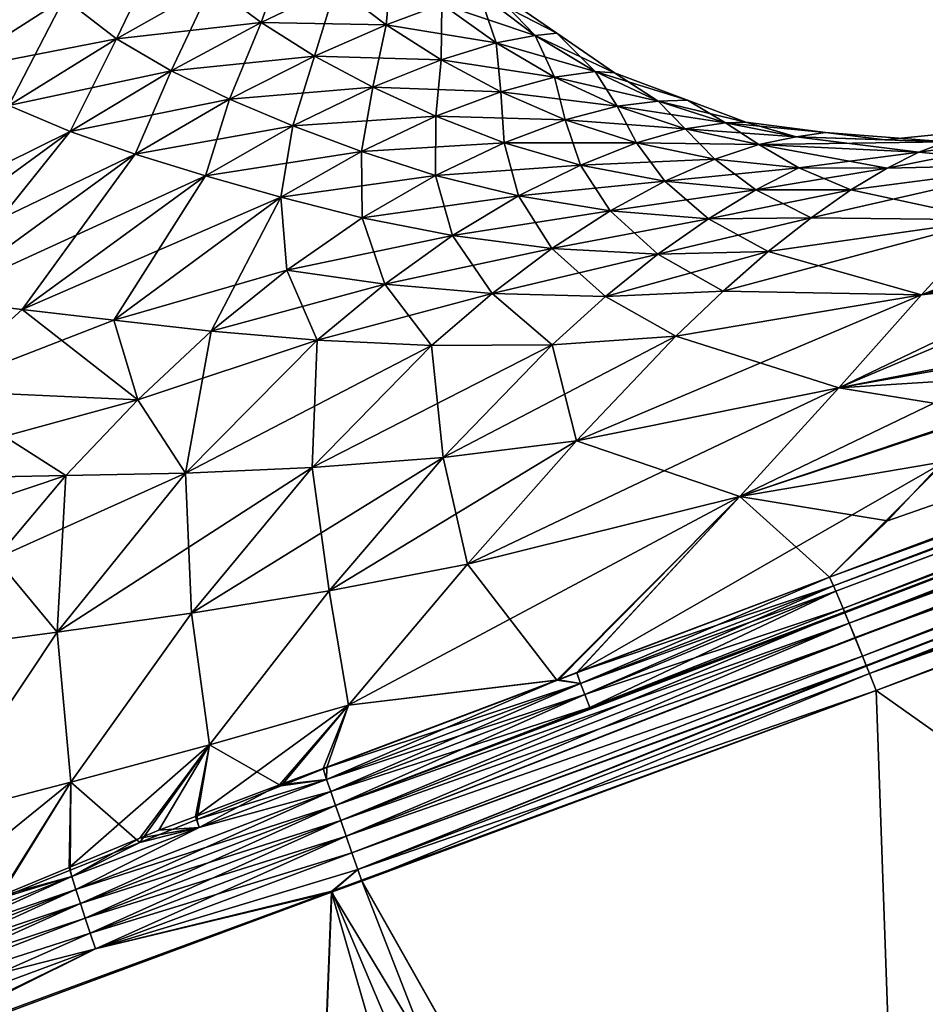
# Model space of a CAD drawing. Extents: x -29 to 234, y -54 to 167.
# Drawn here: x 24 to 39, y 72 to 89 of the extents above; entities that cross this region are included whole.
import ezdxf

# ---------------------------------------------------------------- set-up
doc = ezdxf.new("R2010")
doc.units = 0
doc.header["$MEASUREMENT"] = 0
doc.layers.get('0').update_dxf_attribs({"linetype": 'CONTINUOUS'})

msp = doc.modelspace()

# ---------------------------------------------------------------- linework, layer by layer
for points in [[(24.733, 89.093, 16.098), (23.935, 90.115, 16.628), (22.79, 87.852, 18.608)], [(25.621, 88.399, 15.538), (26.441, 90.106, 13.28), (24.733, 89.093, 16.098)], [(27.239, 89.316, 12.808), (26.441, 90.106, 13.28), (25.621, 88.399, 15.538)], [(28.086, 88.676, -12.337), (27.239, 89.316, -12.808), (28.565, 90.027, -9.827)], [(28.086, 88.676, -12.337), (28.565, 90.027, -9.827), (29.358, 89.294, -9.457)], [(29.358, 89.294, 9.457), (30.217, 88.641, 9.084), (30.318, 89.729, 6.4)], [(30.217, 88.641, 9.084), (31.164, 88.993, 6.143), (30.318, 89.729, 6.4)], [(25.621, 88.399, -15.538), (24.733, 89.093, -16.098), (27.239, 89.316, -12.808)], [(27.239, 89.316, 12.808), (25.621, 88.399, 15.538), (26.554, 87.856, 14.98)], [(25.621, 88.399, -15.538), (27.239, 89.316, -12.808), (28.086, 88.676, -12.337)], [(28.086, 88.676, 12.337), (27.239, 89.316, 12.808), (26.554, 87.856, 14.98)], [(29.358, 89.294, 9.457), (27.239, 89.316, 12.808), (28.086, 88.676, 12.337)], [(29.358, 89.294, 9.457), (28.086, 88.676, 12.337), (28.997, 88.107, 11.861)], [(28.086, 88.676, -12.337), (29.358, 89.294, -9.457), (30.217, 88.641, -9.084)], [(28.997, 88.107, 11.861), (30.217, 88.641, 9.084), (29.358, 89.294, 9.457)], [(30.217, 88.641, -9.084), (29.358, 89.294, -9.457), (31.164, 88.993, -6.143)], [(31.798, 89.182, 3.096), (32.75, 88.46, 2.963), (31.919, 89.324)], [(31.798, 89.182, -3.096), (31.919, 89.324), (33.123, 88.495)], [(32.75, 88.46, 2.963), (33.123, 88.495), (31.919, 89.324)], [(22.79, 87.852, -18.608), (21.878, 88.777, -19.212), (24.733, 89.093, -16.098)], [(23.791, 87.263, 17.978), (24.733, 89.093, 16.098), (22.79, 87.852, 18.608)], [(22.79, 87.852, -18.608), (24.733, 89.093, -16.098), (25.621, 88.399, -15.538)], [(25.621, 88.399, 15.538), (24.733, 89.093, 16.098), (23.791, 87.263, 17.978)], [(31.164, 88.993, 6.143), (32.087, 88.333, 5.882), (31.798, 89.182, 3.096)], [(31.164, 88.993, -6.143), (31.798, 89.182, -3.096), (32.75, 88.46, -2.963)], [(32.087, 88.333, 5.882), (32.75, 88.46, 2.963), (31.798, 89.182, 3.096)], [(32.75, 88.46, -2.963), (31.798, 89.182, -3.096), (33.123, 88.495)], [(30.217, 88.641, 9.084), (31.154, 88.043, 8.705), (31.164, 88.993, 6.143)], [(30.217, 88.641, -9.084), (31.164, 88.993, -6.143), (32.087, 88.333, -5.882)], [(31.154, 88.043, 8.705), (32.087, 88.333, 5.882), (31.164, 88.993, 6.143)], [(32.087, 88.333, -5.882), (31.164, 88.993, -6.143), (32.75, 88.46, -2.963)], [(26.554, 87.856, -14.98), (25.621, 88.399, -15.538), (28.086, 88.676, -12.337)], [(28.086, 88.676, 12.337), (26.554, 87.856, 14.98), (27.549, 87.375, 14.42)], [(26.554, 87.856, -14.98), (28.086, 88.676, -12.337), (28.997, 88.107, -11.861)], [(28.997, 88.107, 11.861), (28.086, 88.676, 12.337), (27.549, 87.375, 14.42)], [(28.997, 88.107, -11.861), (28.086, 88.676, -12.337), (30.217, 88.641, -9.084)], [(28.997, 88.107, 11.861), (29.987, 87.577, 11.379), (30.217, 88.641, 9.084)], [(28.997, 88.107, -11.861), (30.217, 88.641, -9.084), (31.154, 88.043, -8.705)], [(29.987, 87.577, 11.379), (31.154, 88.043, 8.705), (30.217, 88.641, 9.084)], [(31.154, 88.043, -8.705), (30.217, 88.641, -9.084), (32.087, 88.333, -5.882)], [(23.791, 87.263, -17.978), (22.79, 87.852, -18.608), (25.621, 88.399, -15.538)], [(25.621, 88.399, 15.538), (23.791, 87.263, 17.978), (24.835, 86.824, 17.354)], [(23.791, 87.263, -17.978), (25.621, 88.399, -15.538), (26.554, 87.856, -14.98)], [(26.554, 87.856, 14.98), (25.621, 88.399, 15.538), (24.835, 86.824, 17.354)], [(32.087, 88.333, 5.882), (33.082, 87.749, 5.621), (32.75, 88.46, 2.963)], [(32.087, 88.333, -5.882), (32.75, 88.46, -2.963), (33.771, 87.842, -2.83)], [(32.75, 88.46, 2.963), (33.771, 87.842, 2.83), (33.123, 88.495)], [(32.75, 88.46, -2.963), (33.123, 88.495), (34.1, 87.821)], [(33.082, 87.749, 5.621), (33.771, 87.842, 2.83), (32.75, 88.46, 2.963)], [(33.771, 87.842, -2.83), (32.75, 88.46, -2.963), (34.1, 87.821)], [(33.771, 87.842, 2.83), (34.1, 87.821), (33.123, 88.495)], [(31.154, 88.043, 8.705), (32.169, 87.499, 8.326), (32.087, 88.333, 5.882)], [(31.154, 88.043, -8.705), (32.087, 88.333, -5.882), (33.082, 87.749, -5.621)], [(32.169, 87.499, 8.326), (33.082, 87.749, 5.621), (32.087, 88.333, 5.882)], [(33.082, 87.749, -5.621), (32.087, 88.333, -5.882), (33.771, 87.842, -2.83)], [(27.549, 87.375, -14.42), (26.554, 87.856, -14.98), (28.997, 88.107, -11.861)], [(28.997, 88.107, 11.861), (27.549, 87.375, 14.42), (28.627, 86.92, 13.856)], [(27.549, 87.375, -14.42), (28.997, 88.107, -11.861), (29.987, 87.577, -11.379)], [(28.627, 86.92, 13.856), (29.987, 87.577, 11.379), (28.997, 88.107, 11.861)], [(29.987, 87.577, -11.379), (28.997, 88.107, -11.861), (31.154, 88.043, -8.705)], [(29.987, 87.577, 11.379), (31.061, 87.081, 10.899), (31.154, 88.043, 8.705)], [(29.987, 87.577, -11.379), (31.154, 88.043, -8.705), (32.169, 87.499, -8.326)], [(31.061, 87.081, 10.899), (32.169, 87.499, 8.326), (31.154, 88.043, 8.705)], [(32.169, 87.499, -8.326), (31.154, 88.043, -8.705), (33.082, 87.749, -5.621)], [(24.835, 86.824, -17.354), (23.791, 87.263, -17.978), (26.554, 87.856, -14.98)], [(26.554, 87.856, 14.98), (24.835, 86.824, 17.354), (25.943, 86.438, 16.732)], [(24.835, 86.824, -17.354), (26.554, 87.856, -14.98), (27.549, 87.375, -14.42)], [(27.549, 87.375, 14.42), (26.554, 87.856, 14.98), (25.943, 86.438, 16.732)], [(32.169, 87.499, 8.326), (33.264, 87.02, 7.956), (33.082, 87.749, 5.621)], [(32.169, 87.499, -8.326), (33.082, 87.749, -5.621), (34.147, 87.254, -5.366)], [(33.082, 87.749, 5.621), (34.147, 87.254, 5.366), (33.771, 87.842, 2.83)], [(33.082, 87.749, -5.621), (33.771, 87.842, -2.83), (34.848, 87.341, -2.701)], [(33.264, 87.02, 7.956), (34.147, 87.254, 5.366), (33.082, 87.749, 5.621)], [(34.147, 87.254, -5.366), (33.082, 87.749, -5.621), (34.848, 87.341, -2.701)], [(34.147, 87.254, 5.366), (34.848, 87.341, 2.701), (33.771, 87.842, 2.83)], [(33.771, 87.842, 2.83), (34.848, 87.341, 2.701), (34.1, 87.821)], [(33.771, 87.842, -2.83), (34.1, 87.821), (35.345, 87.354)], [(34.848, 87.341, -2.701), (33.771, 87.842, -2.83), (35.345, 87.354)], [(34.848, 87.341, 2.701), (35.345, 87.354), (34.1, 87.821)], [(60.371, 87.734, 26.091), (37.766, 79.233, 26.79), (60.377, 87.632, 26.382)], [(38.751, 80.19, 25.498), (37.766, 79.233, 26.79), (60.371, 87.734, 26.091)], [(38.751, 80.19, 25.498), (60.371, 87.734, 26.091), (40.48, 82.042, 22.488)], [(28.627, 86.92, -13.856), (27.549, 87.375, -14.42), (29.987, 87.577, -11.379)], [(28.627, 86.92, 13.856), (29.794, 86.484, 13.297), (29.987, 87.577, 11.379)], [(28.627, 86.92, -13.856), (29.987, 87.577, -11.379), (31.061, 87.081, -10.899)], [(29.794, 86.484, 13.297), (31.061, 87.081, 10.899), (29.987, 87.577, 11.379)], [(31.061, 87.081, -10.899), (29.987, 87.577, -11.379), (32.169, 87.499, -8.326)], [(60.377, 87.632, 26.382), (37.766, 79.233, 26.79), (37.83, 79.088, 27.061)], [(60.377, 87.632, 26.382), (37.83, 79.088, 27.061), (37.83, 79.088, 27.061)], [(60.424, 87.444, 26.647), (60.377, 87.632, 26.382), (37.83, 79.088, 27.061)], [(25.943, 86.438, -16.732), (24.835, 86.824, -17.354), (27.549, 87.375, -14.42)], [(27.549, 87.375, 14.42), (25.943, 86.438, 16.732), (27.136, 86.067, 16.111)], [(25.943, 86.438, -16.732), (27.549, 87.375, -14.42), (28.627, 86.92, -13.856)], [(28.627, 86.92, 13.856), (27.549, 87.375, 14.42), (27.136, 86.067, 16.111)], [(31.061, 87.081, 10.899), (32.224, 86.63, 10.43), (32.169, 87.499, 8.326)], [(31.061, 87.081, -10.899), (32.169, 87.499, -8.326), (33.264, 87.02, -7.956)], [(32.224, 86.63, 10.43), (33.264, 87.02, 7.956), (32.169, 87.499, 8.326)], [(33.264, 87.02, -7.956), (32.169, 87.499, -8.326), (34.147, 87.254, -5.366)], [(60.455, 87.497, -26.034), (37.83, 79.088, -27.061), (37.766, 79.233, -26.79)], [(60.455, 87.497, -26.034), (37.766, 79.233, -26.79), (39.735, 81.203, -23.982)], [(60.439, 87.468, -26.363), (37.83, 79.088, -27.061), (60.455, 87.497, -26.034)], [(60.455, 87.497, -26.034), (37.83, 79.088, -27.061), (37.83, 79.088, -27.061)], [(60.439, 87.468, -26.363), (37.872, 78.994, -27.236), (37.83, 79.088, -27.061)], [(60.424, 87.444, 26.647), (37.83, 79.088, 27.061), (37.872, 78.994, 27.235)], [(60.424, 87.444, -26.647), (37.872, 78.994, -27.236), (60.439, 87.468, -26.363)], [(60.424, 87.444, 26.647), (37.872, 78.994, 27.235), (37.996, 78.7, 27.56)], [(60.424, 87.444, -26.647), (37.995, 78.702, -27.562), (37.872, 78.994, -27.236)], [(60.495, 87.219, -26.885), (37.995, 78.702, -27.562), (60.424, 87.444, -26.647)], [(60.495, 87.219, 26.885), (60.424, 87.444, 26.647), (37.996, 78.7, 27.56)], [(24.835, 86.824, 17.354), (23.791, 87.263, 17.978), (19.831, 84.345, 21.922)], [(21.155, 84.135, -21.243), (23.791, 87.263, -17.978), (24.835, 86.824, -17.354)], [(33.264, 87.02, 7.956), (35.307, 86.869, 5.124), (34.147, 87.254, 5.366)], [(33.264, 87.02, -7.956), (34.147, 87.254, -5.366), (34.477, 86.631, -7.604)], [(34.147, 87.254, 5.366), (35.99, 86.972, 2.578), (34.848, 87.341, 2.701)], [(34.147, 87.254, -5.366), (34.848, 87.341, -2.701), (35.307, 86.869, -5.124)], [(35.307, 86.869, 5.124), (35.99, 86.972, 2.578), (34.147, 87.254, 5.366)], [(34.477, 86.631, -7.604), (34.147, 87.254, -5.366), (35.307, 86.869, -5.124)], [(34.848, 87.341, 2.701), (36.341, 86.979), (35.345, 87.354)], [(34.848, 87.341, -2.701), (35.345, 87.354), (35.99, 86.972, -2.578)], [(35.99, 86.972, 2.578), (36.341, 86.979), (34.848, 87.341, 2.701)], [(35.307, 86.869, -5.124), (34.848, 87.341, -2.701), (35.99, 86.972, -2.578)], [(35.345, 87.354), (36.341, 86.979), (35.99, 86.972, -2.578)], [(38.02, 78.644, -27.626), (37.995, 78.702, -27.562), (60.495, 87.219, -26.885)], [(60.495, 87.219, -26.885), (37.995, 78.702, -27.562), (37.995, 78.702, -27.562)], [(60.495, 87.219, 26.885), (37.996, 78.7, 27.56), (38.027, 78.627, 27.641)], [(60.495, 87.219, -26.885), (38.099, 78.45, -27.754), (38.02, 78.644, -27.626)], [(60.495, 87.219, 26.885), (38.027, 78.627, 27.641), (38.098, 78.451, 27.755)], [(60.59, 86.962, 27.085), (60.495, 87.219, 26.885), (38.098, 78.451, 27.755)], [(60.59, 86.962, -27.085), (38.099, 78.45, -27.754), (60.495, 87.219, -26.885)], [(60.495, 87.219, -26.885), (38.099, 78.45, -27.754), (38.099, 78.45, -27.754)], [(29.794, 86.484, -13.297), (28.627, 86.92, -13.856), (31.061, 87.081, -10.899)], [(29.794, 86.484, 13.297), (31.057, 86.075, 12.753), (31.061, 87.081, 10.899)], [(29.794, 86.484, -13.297), (31.061, 87.081, -10.899), (32.224, 86.63, -10.43)], [(31.057, 86.075, 12.753), (32.224, 86.63, 10.43), (31.061, 87.081, 10.899)], [(32.224, 86.63, -10.43), (31.061, 87.081, -10.899), (33.264, 87.02, -7.956)], [(27.136, 86.067, -16.111), (25.943, 86.438, -16.732), (28.627, 86.92, -13.856)], [(28.627, 86.92, 13.856), (27.136, 86.067, 16.111), (28.422, 85.703, 15.497)], [(27.136, 86.067, -16.111), (28.627, 86.92, -13.856), (29.794, 86.484, -13.297)], [(28.422, 85.703, 15.497), (29.794, 86.484, 13.297), (28.627, 86.92, 13.856)], [(32.224, 86.63, 10.43), (34.477, 86.631, 7.604), (33.264, 87.02, 7.956)], [(32.224, 86.63, -10.43), (33.264, 87.02, -7.956), (33.523, 86.252, -9.985)], [(34.477, 86.631, 7.604), (35.307, 86.869, 5.124), (33.264, 87.02, 7.956)], [(33.523, 86.252, -9.985), (33.264, 87.02, -7.956), (34.477, 86.631, -7.604)], [(34.477, 86.631, 7.604), (36.563, 86.604, 4.898), (35.307, 86.869, 5.124)], [(34.477, 86.631, -7.604), (35.307, 86.869, -5.124), (35.813, 86.353, -7.276)], [(35.307, 86.869, 5.124), (37.197, 86.734, 2.463), (35.99, 86.972, 2.578)], [(35.307, 86.869, -5.124), (35.99, 86.972, -2.578), (36.563, 86.604, -4.898)], [(36.563, 86.604, 4.898), (37.197, 86.734, 2.463), (35.307, 86.869, 5.124)], [(35.813, 86.353, -7.276), (35.307, 86.869, -5.124), (36.563, 86.604, -4.898)], [(35.99, 86.972, 2.578), (37.695, 86.807), (36.341, 86.979)], [(35.99, 86.972, -2.578), (36.341, 86.979), (37.197, 86.734, -2.463)], [(37.197, 86.734, 2.463), (37.695, 86.807), (35.99, 86.972, 2.578)], [(35.99, 86.972, -2.578), (37.197, 86.734, -2.463), (36.563, 86.604, -4.898)], [(36.341, 86.979), (37.695, 86.807), (37.197, 86.734, -2.463)], [(60.59, 86.962, 27.085), (38.098, 78.451, 27.755), (38.098, 78.451, 27.755)], [(38.098, 78.451, 27.755), (38.203, 78.196, 27.92), (60.59, 86.962, 27.085)], [(60.704, 86.683, -27.24), (38.099, 78.45, -27.754), (60.59, 86.962, -27.085)], [(60.59, 86.962, 27.085), (38.203, 78.196, 27.92), (60.704, 86.683, 27.24)], [(39.287, 86.473, -4.504), (42.131, 86.866, -4.201), (38.744, 86.2, -6.705)], [(38.744, 86.2, -6.705), (42.131, 86.866, -4.201), (41.43, 86.262, -8.308)], [(41.43, 86.262, 8.308), (42.131, 86.866, 4.201), (39.287, 86.473, 4.504)], [(39.287, 86.473, 4.504), (42.131, 86.866, 4.201), (39.75, 86.645, 2.263)], [(39.287, 86.473, -4.504), (39.75, 86.645, -2.263), (42.131, 86.866, -4.201)], [(24.835, 86.824, 17.354), (19.831, 84.345, 21.922), (21.155, 84.135, 21.243)], [(25.943, 86.438, 16.732), (24.835, 86.824, 17.354), (21.155, 84.135, 21.243)], [(22.544, 83.963, -20.576), (21.155, 84.135, -21.243), (24.835, 86.824, -17.354)], [(22.544, 83.963, -20.576), (24.835, 86.824, -17.354), (25.943, 86.438, -16.732)], [(36.563, 86.604, 4.898), (39.287, 86.473, 4.504), (37.197, 86.734, 2.463)], [(36.563, 86.604, -4.898), (37.197, 86.734, -2.463), (39.75, 86.645, -2.263)], [(37.197, 86.734, 2.463), (38.708, 86.679), (37.695, 86.807)], [(37.197, 86.734, -2.463), (37.695, 86.807), (39.75, 86.645, -2.263)], [(39.287, 86.473, 4.504), (39.75, 86.645, 2.263), (37.197, 86.734, 2.463)], [(37.197, 86.734, 2.463), (39.75, 86.645, 2.263), (38.708, 86.679)], [(37.695, 86.807), (38.708, 86.679), (39.75, 86.645, -2.263)], [(39.75, 86.645, 2.263), (40.115, 86.824), (38.708, 86.679)], [(39.75, 86.645, -2.263), (38.708, 86.679), (40.115, 86.824)], [(32.224, 86.63, -10.43), (31.057, 86.075, -12.753), (29.794, 86.484, -13.297)], [(31.057, 86.075, 12.753), (33.523, 86.252, 9.985), (32.224, 86.63, 10.43)], [(32.224, 86.63, -10.43), (32.467, 85.726, -12.237), (31.057, 86.075, -12.753)], [(33.523, 86.252, 9.985), (34.477, 86.631, 7.604), (32.224, 86.63, 10.43)], [(33.523, 86.252, -9.985), (32.467, 85.726, -12.237), (32.224, 86.63, -10.43)], [(33.523, 86.252, 9.985), (35.813, 86.353, 7.276), (34.477, 86.631, 7.604)], [(33.523, 86.252, -9.985), (34.477, 86.631, -7.604), (34.961, 85.976, -9.571)], [(35.813, 86.353, 7.276), (36.563, 86.604, 4.898), (34.477, 86.631, 7.604)], [(34.961, 85.976, -9.571), (34.477, 86.631, -7.604), (35.813, 86.353, -7.276)], [(35.813, 86.353, 7.276), (37.244, 86.204, 6.975), (36.563, 86.604, 4.898)], [(35.813, 86.353, -7.276), (36.563, 86.604, -4.898), (37.244, 86.204, -6.975)], [(36.563, 86.604, -4.898), (39.75, 86.645, -2.263), (39.287, 86.473, -4.504)], [(37.244, 86.204, 6.975), (39.287, 86.473, 4.504), (36.563, 86.604, 4.898)], [(36.563, 86.604, -4.898), (39.287, 86.473, -4.504), (38.744, 86.2, -6.705)], [(37.244, 86.204, -6.975), (36.563, 86.604, -4.898), (38.744, 86.2, -6.705)], [(38.198, 78.207, -27.915), (38.099, 78.45, -27.754), (60.704, 86.683, -27.24)], [(60.834, 86.392, -27.345), (38.198, 78.207, -27.915), (60.704, 86.683, -27.24)], [(38.203, 78.196, 27.92), (38.326, 77.887, 28.021), (60.704, 86.683, 27.24)], [(60.704, 86.683, 27.24), (38.326, 77.887, 28.021), (60.834, 86.392, 27.345)], [(25.943, 86.438, 16.732), (21.155, 84.135, 21.243), (22.544, 83.963, 20.576)], [(27.136, 86.067, 16.111), (25.943, 86.438, 16.732), (22.544, 83.963, 20.576)], [(24.016, 83.792, -19.921), (22.544, 83.963, -20.576), (25.943, 86.438, -16.732)], [(24.016, 83.792, -19.921), (25.943, 86.438, -16.732), (27.136, 86.067, -16.111)], [(29.794, 86.484, -13.297), (28.422, 85.703, -15.497), (27.136, 86.067, -16.111)], [(28.422, 85.703, 15.497), (29.807, 85.352, 14.904), (29.794, 86.484, 13.297)], [(29.794, 86.484, -13.297), (31.057, 86.075, -12.753), (28.422, 85.703, -15.497)], [(29.807, 85.352, 14.904), (31.057, 86.075, 12.753), (29.794, 86.484, 13.297)], [(34.961, 85.976, 9.571), (35.813, 86.353, 7.276), (33.523, 86.252, 9.985)], [(34.961, 85.976, 9.571), (37.244, 86.204, 6.975), (35.813, 86.353, 7.276)], [(34.961, 85.976, -9.571), (35.813, 86.353, -7.276), (36.508, 85.828, -9.192)], [(36.508, 85.828, -9.192), (35.813, 86.353, -7.276), (37.244, 86.204, -6.975)], [(37.244, 86.204, 6.975), (38.744, 86.2, 6.705), (39.287, 86.473, 4.504)], [(38.326, 77.887, -28.021), (38.198, 78.207, -27.915), (60.834, 86.392, -27.345)], [(38.326, 77.887, 28.021), (38.393, 77.72, 28.076), (60.834, 86.392, 27.345)], [(60.834, 86.392, -27.345), (38.389, 77.729, -28.074), (38.326, 77.887, -28.021)], [(60.834, 86.392, -27.345), (38.442, 77.593, -28.085), (38.389, 77.729, -28.074)], [(38.393, 77.72, 28.076), (38.442, 77.593, 28.085), (60.834, 86.392, 27.345)], [(60.834, 86.392, 27.345), (38.442, 77.593, 28.085), (60.974, 86.1, 27.399)], [(38.442, 77.593, -28.085), (38.442, 77.593, -28.085), (60.834, 86.392, -27.345)], [(60.974, 86.1, -27.399), (38.442, 77.593, -28.085), (60.834, 86.392, -27.345)], [(38.744, 86.2, 6.705), (41.43, 86.262, 8.308), (39.287, 86.473, 4.504)], [(32.467, 85.726, 12.237), (33.523, 86.252, 9.985), (31.057, 86.075, 12.753)], [(32.467, 85.726, 12.237), (34.961, 85.976, 9.571), (33.523, 86.252, 9.985)], [(33.523, 86.252, -9.985), (34.027, 85.469, -11.758), (32.467, 85.726, -12.237)], [(34.961, 85.976, -9.571), (34.027, 85.469, -11.758), (33.523, 86.252, -9.985)], [(34.961, 85.976, 9.571), (36.508, 85.828, 9.192), (37.244, 86.204, 6.975)], [(36.508, 85.828, 9.192), (38.744, 86.2, 6.705), (37.244, 86.204, 6.975)], [(36.508, 85.828, -9.192), (37.244, 86.204, -6.975), (38.129, 85.828, -8.852)], [(36.508, 85.828, 9.192), (38.129, 85.828, 8.852), (38.744, 86.2, 6.705)], [(37.244, 86.204, -6.975), (38.744, 86.2, -6.705), (38.129, 85.828, -8.852)], [(41.43, 86.262, -8.308), (40.494, 85.316, -12.266), (37.451, 85.354, -10.931)], [(38.129, 85.828, -8.852), (41.43, 86.262, -8.308), (37.451, 85.354, -10.931)], [(40.494, 85.316, 12.266), (41.43, 86.262, 8.308), (38.129, 85.828, 8.852)], [(38.744, 86.2, 6.705), (38.129, 85.828, 8.852), (41.43, 86.262, 8.308)], [(38.744, 86.2, -6.705), (41.43, 86.262, -8.308), (38.129, 85.828, -8.852)], [(27.136, 86.067, 16.111), (22.544, 83.963, 20.576), (24.016, 83.792, 19.921)], [(28.422, 85.703, 15.497), (27.136, 86.067, 16.111), (24.016, 83.792, 19.921)], [(27.136, 86.067, -16.111), (25.578, 83.61, -19.283), (24.016, 83.792, -19.921)], [(27.136, 86.067, -16.111), (28.422, 85.703, -15.497), (25.578, 83.61, -19.283)], [(31.057, 86.075, -12.753), (29.807, 85.352, -14.904), (28.422, 85.703, -15.497)], [(29.807, 85.352, 14.904), (32.467, 85.726, 12.237), (31.057, 86.075, 12.753)], [(29.807, 85.352, -14.904), (31.057, 86.075, -12.753), (31.344, 85.049, -14.343)], [(31.344, 85.049, -14.343), (31.057, 86.075, -12.753), (32.467, 85.726, -12.237)], [(38.442, 77.593, 28.085), (38.442, 77.593, 28.085), (60.974, 86.1, 27.399)], [(38.442, 77.593, 28.085), (49.855, 81.626, 27.772), (60.974, 86.1, 27.399)], [(56.465, 83.978, -27.527), (38.442, 77.593, -28.085), (60.974, 86.1, -27.399)], [(34.027, 85.469, 11.758), (34.961, 85.976, 9.571), (32.467, 85.726, 12.237)], [(34.027, 85.469, 11.758), (36.508, 85.828, 9.192), (34.961, 85.976, 9.571)], [(34.961, 85.976, -9.571), (35.701, 85.337, -11.321), (34.027, 85.469, -11.758)], [(36.508, 85.828, -9.192), (35.701, 85.337, -11.321), (34.961, 85.976, -9.571)], [(28.422, 85.703, 15.497), (24.016, 83.792, 19.921), (25.578, 83.61, 19.283)], [(25.578, 83.61, 19.283), (27.237, 83.424, 18.673), (28.422, 85.703, 15.497)], [(28.521, 84.462, -16.873), (25.578, 83.61, -19.283), (28.422, 85.703, -15.497)], [(28.422, 85.703, 15.497), (27.237, 83.424, 18.673), (28.521, 84.462, 16.873)], [(28.521, 84.462, 16.873), (29.807, 85.352, 14.904), (28.422, 85.703, 15.497)], [(29.807, 85.352, -14.904), (28.521, 84.462, -16.873), (28.422, 85.703, -15.497)], [(31.344, 85.049, 14.343), (32.467, 85.726, 12.237), (29.807, 85.352, 14.904)], [(31.344, 85.049, 14.343), (34.027, 85.469, 11.758), (32.467, 85.726, 12.237)], [(31.344, 85.049, -14.343), (32.467, 85.726, -12.237), (33.036, 84.831, -13.825)], [(33.036, 84.831, -13.825), (32.467, 85.726, -12.237), (34.027, 85.469, -11.758)], [(35.701, 85.337, 11.321), (36.508, 85.828, 9.192), (34.027, 85.469, 11.758)], [(37.451, 85.354, 10.931), (38.129, 85.828, 8.852), (35.701, 85.337, 11.321)], [(35.701, 85.337, 11.321), (38.129, 85.828, 8.852), (36.508, 85.828, 9.192)], [(36.508, 85.828, -9.192), (37.451, 85.354, -10.931), (35.701, 85.337, -11.321)], [(38.129, 85.828, -8.852), (37.451, 85.354, -10.931), (36.508, 85.828, -9.192)], [(37.451, 85.354, 10.931), (40.494, 85.316, 12.266), (38.129, 85.828, 8.852)], [(43.017, 85.092, -15.567), (39.328, 84.039, -16.026), (43.448, 85.672, -13.704)], [(43.448, 85.672, -13.704), (39.328, 84.039, -16.026), (40.494, 85.316, -12.266)], [(28.521, 84.462, 16.873), (31.344, 85.049, 14.343), (29.807, 85.352, 14.904)], [(29.807, 85.352, -14.904), (30.192, 84.225, -16.296), (28.521, 84.462, -16.873)], [(31.344, 85.049, -14.343), (30.192, 84.225, -16.296), (29.807, 85.352, -14.904)], [(33.036, 84.831, 13.825), (34.027, 85.469, 11.758), (31.344, 85.049, 14.343)], [(33.036, 84.831, 13.825), (35.701, 85.337, 11.321), (34.027, 85.469, 11.758)], [(33.036, 84.831, -13.825), (34.027, 85.469, -11.758), (34.843, 84.732, -13.352)], [(34.843, 84.732, -13.352), (34.027, 85.469, -11.758), (35.701, 85.337, -11.321)], [(36.721, 84.78, 12.932), (37.451, 85.354, 10.931), (34.843, 84.732, 13.352)], [(34.843, 84.732, 13.352), (37.451, 85.354, 10.931), (35.701, 85.337, 11.321)], [(35.701, 85.337, -11.321), (37.451, 85.354, -10.931), (36.721, 84.78, -12.932)], [(36.721, 84.78, 12.932), (40.494, 85.316, 12.266), (37.451, 85.354, 10.931)], [(36.721, 84.78, -12.932), (37.451, 85.354, -10.931), (40.494, 85.316, -12.266)], [(34.843, 84.732, 13.352), (35.701, 85.337, 11.321), (33.036, 84.831, 13.825)], [(34.843, 84.732, -13.352), (35.701, 85.337, -11.321), (36.721, 84.78, -12.932)], [(36.721, 84.78, -12.932), (40.494, 85.316, -12.266), (35.951, 84.106, -14.851)], [(35.951, 84.106, -14.851), (40.494, 85.316, -12.266), (39.328, 84.039, -16.026)], [(36.721, 84.78, 12.932), (39.328, 84.039, 16.026), (40.494, 85.316, 12.266)], [(40.494, 85.316, 12.266), (39.328, 84.039, 16.026), (43.098, 85.179, 15.612)], [(39.328, 84.039, 16.026), (42.817, 84.801, 16.801), (43.098, 85.179, 15.612)], [(30.192, 84.225, 16.296), (31.344, 85.049, 14.343), (28.521, 84.462, 16.873)], [(30.192, 84.225, 16.296), (33.036, 84.831, 13.825), (31.344, 85.049, 14.343)], [(31.344, 85.049, -14.343), (32.017, 84.063, -15.763), (30.192, 84.225, -16.296)], [(33.036, 84.831, -13.825), (32.017, 84.063, -15.763), (31.344, 85.049, -14.343)], [(43.017, 85.092, -15.567), (42.491, 84.385, -17.839), (39.328, 84.039, -16.026)], [(32.017, 84.063, 15.763), (33.036, 84.831, 13.825), (30.192, 84.225, 16.296)], [(32.017, 84.063, 15.763), (34.843, 84.732, 13.352), (33.036, 84.831, 13.825)], [(33.036, 84.831, -13.825), (33.951, 84.014, -15.28), (32.017, 84.063, -15.763)], [(33.951, 84.014, 15.28), (34.843, 84.732, 13.352), (32.017, 84.063, 15.763)], [(34.843, 84.732, -13.352), (33.951, 84.014, -15.28), (33.036, 84.831, -13.825)], [(35.951, 84.106, 14.851), (36.721, 84.78, 12.932), (33.951, 84.014, 15.28)], [(33.951, 84.014, 15.28), (36.721, 84.78, 12.932), (34.843, 84.732, 13.352)], [(34.843, 84.732, -13.352), (35.951, 84.106, -14.851), (33.951, 84.014, -15.28)], [(36.721, 84.78, -12.932), (35.951, 84.106, -14.851), (34.843, 84.732, -13.352)], [(35.951, 84.106, 14.851), (39.328, 84.039, 16.026), (36.721, 84.78, 12.932)], [(37.922, 82.459, 19.555), (41.459, 83.15, 20.411), (42.817, 84.801, 16.801)], [(39.328, 84.039, 16.026), (37.922, 82.459, 19.555), (42.817, 84.801, 16.801)], [(28.521, 84.462, -16.873), (27.237, 83.424, -18.673), (25.578, 83.61, -19.283)], [(28.521, 84.462, 16.873), (27.237, 83.424, 18.673), (30.192, 84.225, 16.296)], [(29.041, 83.267, -18.103), (27.237, 83.424, -18.673), (28.521, 84.462, -16.873)], [(30.192, 84.225, -16.296), (29.041, 83.267, -18.103), (28.521, 84.462, -16.873)], [(42.491, 84.385, -17.839), (41.346, 83.063, -20.392), (37.922, 82.459, -19.555)], [(39.328, 84.039, -16.026), (42.491, 84.385, -17.839), (37.922, 82.459, -19.555)], [(30.192, 84.225, 16.296), (27.237, 83.424, 18.673), (29.041, 83.267, 18.103)], [(30.192, 84.225, 16.296), (29.041, 83.267, 18.103), (32.017, 84.063, 15.763)], [(30.192, 84.225, -16.296), (30.989, 83.177, -17.579), (29.041, 83.267, -18.103)], [(32.017, 84.063, -15.763), (30.989, 83.177, -17.579), (30.192, 84.225, -16.296)], [(29.041, 83.267, 18.103), (30.989, 83.177, 17.579), (32.017, 84.063, 15.763)], [(32.017, 84.063, 15.763), (30.989, 83.177, 17.579), (33.041, 83.192, 17.106)], [(32.017, 84.063, -15.763), (33.041, 83.192, -17.106), (30.989, 83.177, -17.579)], [(32.017, 84.063, 15.763), (33.041, 83.192, 17.106), (33.951, 84.014, 15.28)], [(33.951, 84.014, -15.28), (33.041, 83.192, -17.106), (32.017, 84.063, -15.763)], [(33.951, 84.014, 15.28), (33.041, 83.192, 17.106), (35.149, 83.339, 16.687)], [(33.951, 84.014, -15.28), (35.149, 83.339, -16.687), (33.041, 83.192, -17.106)], [(35.149, 83.339, -16.687), (39.328, 84.039, -16.026), (33.456, 81.554, -20.122)], [(39.328, 84.039, -16.026), (37.922, 82.459, -19.555), (33.456, 81.554, -20.122)], [(33.951, 84.014, 15.28), (35.149, 83.339, 16.687), (35.951, 84.106, 14.851)], [(35.951, 84.106, -14.851), (35.149, 83.339, -16.687), (33.951, 84.014, -15.28)], [(35.951, 84.106, 14.851), (35.149, 83.339, 16.687), (39.328, 84.039, 16.026)], [(35.951, 84.106, -14.851), (39.328, 84.039, -16.026), (35.149, 83.339, -16.687)], [(35.149, 83.339, 16.687), (37.922, 82.459, 19.555), (39.328, 84.039, 16.026)], [(24.016, 83.792, 19.921), (22.544, 83.963, 20.576), (22.489, 82.413, 21.513)], [(22.489, 82.413, -21.513), (22.544, 83.963, -20.576), (24.016, 83.792, -19.921)], [(56.465, 83.978, -27.527), (38.557, 77.301, -28.107), (38.442, 77.593, -28.085)], [(55.144, 65.568, -26.969), (38.557, 77.301, -28.107), (56.465, 83.978, -27.527)], [(24.016, 83.792, 19.921), (22.489, 82.413, 21.513), (25.578, 83.61, 19.283)], [(24.016, 83.792, -19.921), (25.985, 82.255, -20.319), (22.489, 82.413, -21.513)], [(24.016, 83.792, -19.921), (25.578, 83.61, -19.283), (25.985, 82.255, -20.319)], [(25.578, 83.61, 19.283), (22.489, 82.413, 21.513), (25.985, 82.255, 20.319)], [(25.578, 83.61, 19.283), (25.985, 82.255, 20.319), (27.237, 83.424, 18.673)], [(25.578, 83.61, -19.283), (27.237, 83.424, -18.673), (25.985, 82.255, -20.319)], [(27.237, 83.424, 18.673), (25.985, 82.255, 20.319), (26.8, 81.006, 21.34)], [(29.041, 83.267, -18.103), (25.985, 82.255, -20.319), (27.237, 83.424, -18.673)], [(27.237, 83.424, 18.673), (26.8, 81.006, 21.34), (29.041, 83.267, 18.103)], [(33.041, 83.192, 17.106), (31.186, 81.272, 20.481), (35.149, 83.339, 16.687)], [(31.186, 81.272, 20.481), (33.456, 81.554, 20.122), (35.149, 83.339, 16.687)], [(35.149, 83.339, -16.687), (33.456, 81.554, -20.122), (33.041, 83.192, -17.106)], [(35.149, 83.339, 16.687), (33.456, 81.554, 20.122), (37.922, 82.459, 19.555)], [(26.8, 81.006, -21.34), (25.985, 82.255, -20.319), (29.041, 83.267, -18.103)], [(29.041, 83.267, 18.103), (26.8, 81.006, 21.34), (30.989, 83.177, 17.579)], [(29.041, 83.267, -18.103), (28.954, 81.098, -20.888), (26.8, 81.006, -21.34)], [(26.8, 81.006, 21.34), (28.954, 81.098, 20.888), (30.989, 83.177, 17.579)], [(30.989, 83.177, -17.579), (28.954, 81.098, -20.888), (29.041, 83.267, -18.103)], [(30.989, 83.177, 17.579), (28.954, 81.098, 20.888), (33.041, 83.192, 17.106)], [(33.041, 83.192, 17.106), (28.954, 81.098, 20.888), (31.186, 81.272, 20.481)], [(30.989, 83.177, -17.579), (31.186, 81.272, -20.481), (28.954, 81.098, -20.888)], [(33.041, 83.192, -17.106), (31.186, 81.272, -20.481), (30.989, 83.177, -17.579)], [(33.041, 83.192, -17.106), (33.456, 81.554, -20.122), (31.186, 81.272, -20.481)], [(40.422, 81.997, -22.449), (36.236, 80.606, -22.817), (41.346, 83.063, -20.392)], [(37.922, 82.459, -19.555), (41.346, 83.063, -20.392), (36.236, 80.606, -22.817)], [(41.051, 82.654, 21.494), (41.459, 83.15, 20.411), (37.922, 82.459, 19.555)], [(37.922, 82.459, 19.555), (40.48, 82.042, 22.488), (41.051, 82.654, 21.494)], [(21.009, 80.888, 22.934), (24.763, 80.963, 21.836), (22.489, 82.413, 21.513)], [(22.489, 82.413, -21.513), (25.985, 82.255, -20.319), (21.009, 80.888, -22.934)], [(24.763, 80.963, 21.836), (25.985, 82.255, 20.319), (22.489, 82.413, 21.513)], [(37.922, 82.459, -19.555), (36.236, 80.606, -22.817), (31.602, 79.452, -23.252)], [(33.456, 81.554, -20.122), (37.922, 82.459, -19.555), (31.602, 79.452, -23.252)], [(33.456, 81.554, 20.122), (36.236, 80.606, 22.817), (37.922, 82.459, 19.555)], [(37.922, 82.459, 19.555), (36.236, 80.606, 22.817), (40.48, 82.042, 22.488)], [(24.763, 80.963, -21.836), (21.009, 80.888, -22.934), (25.985, 82.255, -20.319)], [(24.763, 80.963, 21.836), (26.8, 81.006, 21.34), (25.985, 82.255, 20.319)], [(26.8, 81.006, -21.34), (24.763, 80.963, -21.836), (25.985, 82.255, -20.319)], [(36.236, 80.606, 22.817), (38.751, 80.19, 25.498), (40.48, 82.042, 22.488)], [(39.735, 81.203, -23.982), (36.236, 80.606, -22.817), (40.422, 81.997, -22.449)], [(31.186, 81.272, 20.481), (29.242, 78.998, 23.523), (33.456, 81.554, 20.122)], [(29.242, 78.998, 23.523), (31.602, 79.452, 23.252), (33.456, 81.554, 20.122)], [(33.456, 81.554, -20.122), (31.602, 79.452, -23.252), (31.186, 81.272, -20.481)], [(33.456, 81.554, 20.122), (31.602, 79.452, 23.252), (36.236, 80.606, 22.817)], [(38.442, 77.593, 28.085), (38.557, 77.301, 28.107), (49.855, 81.626, 27.772)], [(38.557, 77.301, 28.107), (39.27, 57.313, 27.644), (49.855, 81.626, 27.772)], [(49.855, 81.626, 27.772), (39.27, 57.313, 27.644), (55.027, 65.791, 27.002)], [(31.186, 81.272, 20.481), (28.954, 81.098, 20.888), (26.901, 78.62, 23.829)], [(26.901, 78.62, 23.829), (29.242, 78.998, 23.523), (31.186, 81.272, 20.481)], [(31.186, 81.272, -20.481), (29.242, 78.998, -23.523), (28.954, 81.098, -20.888)], [(31.186, 81.272, -20.481), (31.602, 79.452, -23.252), (29.242, 78.998, -23.523)], [(37.766, 79.233, -26.79), (33.46, 77.602, -27.046), (39.735, 81.203, -23.982)], [(39.735, 81.203, -23.982), (33.46, 77.602, -27.046), (36.236, 80.606, -22.817)], [(23.567, 79.549, -23.241), (24.763, 80.963, -21.836), (26.8, 81.006, -21.34)], [(26.8, 81.006, -21.34), (24.611, 78.298, -24.167), (23.567, 79.549, -23.241)], [(26.901, 78.62, 23.829), (28.954, 81.098, 20.888), (24.611, 78.298, 24.167)], [(24.611, 78.298, 24.167), (28.954, 81.098, 20.888), (26.8, 81.006, 21.34)], [(24.611, 78.298, 24.167), (26.8, 81.006, 21.34), (24.763, 80.963, 21.836)], [(26.8, 81.006, -21.34), (26.901, 78.62, -23.829), (24.611, 78.298, -24.167)], [(28.954, 81.098, -20.888), (26.901, 78.62, -23.829), (26.8, 81.006, -21.34)], [(28.954, 81.098, -20.888), (29.242, 78.998, -23.523), (26.901, 78.62, -23.829)], [(19.577, 79.222, -24.214), (21.009, 80.888, -22.934), (24.763, 80.963, -21.836)], [(23.567, 79.549, -23.241), (19.577, 79.222, -24.214), (24.763, 80.963, -21.836)], [(23.567, 79.549, 23.241), (24.763, 80.963, 21.836), (21.009, 80.888, 22.934)], [(24.763, 80.963, 21.836), (23.567, 79.549, 23.241), (24.611, 78.298, 24.167)], [(33.148, 77.484, -27.065), (29.572, 77.051, -26.041), (36.236, 80.606, -22.817)], [(31.602, 79.452, -23.252), (36.236, 80.606, -22.817), (29.572, 77.051, -26.041)], [(36.236, 80.606, 22.817), (31.602, 79.452, 23.252), (33.123, 77.481, 27.091)], [(36.236, 80.606, 22.817), (33.123, 77.481, 27.091), (33.46, 77.608, 27.069)], [(33.148, 77.484, -27.065), (36.236, 80.606, -22.817), (33.46, 77.602, -27.046)], [(33.46, 77.608, 27.069), (37.766, 79.233, 26.79), (36.236, 80.606, 22.817)], [(36.236, 80.606, 22.817), (37.766, 79.233, 26.79), (38.751, 80.19, 25.498)], [(22.402, 78.004, 24.537), (24.611, 78.298, 24.167), (23.567, 79.549, 23.241)], [(23.567, 79.549, -23.241), (24.611, 78.298, -24.167), (22.402, 78.004, -24.537)], [(29.242, 78.998, 23.523), (29.572, 77.051, 26.041), (31.602, 79.452, 23.252)], [(31.602, 79.452, -23.252), (29.572, 77.051, -26.041), (29.242, 78.998, -23.523)], [(33.123, 77.481, 27.091), (31.602, 79.452, 23.252), (29.572, 77.051, 26.041)], [(37.766, 79.233, 26.79), (33.46, 77.608, 27.069), (37.83, 79.088, 27.061)], [(33.46, 77.602, -27.046), (37.766, 79.233, -26.79), (33.525, 77.424, -27.271)], [(33.525, 77.424, -27.271), (37.766, 79.233, -26.79), (37.83, 79.088, -27.061)], [(26.901, 78.62, 23.829), (27.205, 76.378, 26.209), (29.242, 78.998, 23.523)], [(29.242, 78.998, -23.523), (27.205, 76.378, -26.209), (26.901, 78.62, -23.829)], [(27.205, 76.378, 26.209), (29.572, 77.051, 26.041), (29.242, 78.998, 23.523)], [(29.242, 78.998, -23.523), (29.572, 77.051, -26.041), (27.205, 76.378, -26.209)], [(37.83, 79.088, 27.061), (33.46, 77.608, 27.069), (33.525, 77.424, 27.271)], [(37.83, 79.088, 27.061), (33.525, 77.424, 27.271), (37.83, 79.088, 27.061)], [(33.525, 77.424, 27.271), (37.872, 78.994, 27.235), (37.83, 79.088, 27.061)], [(33.525, 77.424, -27.271), (37.83, 79.088, -27.061), (33.596, 77.236, -27.515)], [(33.525, 77.424, 27.271), (33.596, 77.236, 27.515), (37.872, 78.994, 27.235)], [(33.596, 77.236, -27.515), (37.83, 79.088, -27.061), (37.83, 79.088, -27.061)], [(37.83, 79.088, -27.061), (37.872, 78.994, -27.236), (33.596, 77.236, -27.515)], [(33.596, 77.236, 27.515), (33.68, 77.013, 27.733), (37.872, 78.994, 27.235)], [(33.596, 77.236, -27.515), (37.872, 78.994, -27.236), (37.995, 78.702, -27.562)], [(33.68, 77.013, 27.733), (37.996, 78.7, 27.56), (37.872, 78.994, 27.235)], [(38.02, 78.644, -27.626), (29.441, 75.092, -28.084), (29.352, 75.347, -27.929)], [(38.02, 78.644, -27.626), (29.352, 75.347, -27.929), (33.68, 77.013, -27.733)], [(38.099, 78.45, -27.754), (29.441, 75.092, -28.084), (38.02, 78.644, -27.626)], [(33.596, 77.236, -27.515), (37.995, 78.702, -27.562), (33.68, 77.013, -27.733)], [(33.68, 77.013, -27.733), (37.995, 78.702, -27.562), (37.995, 78.702, -27.562)], [(33.68, 77.013, -27.733), (37.995, 78.702, -27.562), (38.02, 78.644, -27.626)], [(33.68, 77.013, 27.733), (38.027, 78.627, 27.641), (37.996, 78.7, 27.56)], [(24.843, 75.743, 26.395), (26.901, 78.62, 23.829), (24.611, 78.298, 24.167)], [(26.901, 78.62, -23.829), (24.843, 75.743, -26.395), (24.611, 78.298, -24.167)], [(24.843, 75.743, 26.395), (27.205, 76.378, 26.209), (26.901, 78.62, 23.829)], [(26.901, 78.62, -23.829), (27.205, 76.378, -26.209), (24.843, 75.743, -26.395)], [(29.352, 75.347, 27.929), (38.098, 78.451, 27.755), (38.027, 78.627, 27.641)], [(29.352, 75.347, 27.929), (38.027, 78.627, 27.641), (33.68, 77.013, 27.733)], [(29.441, 75.092, 28.084), (38.098, 78.451, 27.755), (29.352, 75.347, 27.929)], [(38.203, 78.196, 27.92), (38.098, 78.451, 27.755), (29.441, 75.092, 28.084)], [(29.441, 75.092, 28.084), (38.098, 78.451, 27.755), (38.098, 78.451, 27.755)], [(38.099, 78.45, -27.754), (29.535, 74.821, -28.204), (29.441, 75.092, -28.084)], [(38.099, 78.45, -27.754), (38.198, 78.207, -27.915), (29.535, 74.821, -28.204)], [(38.099, 78.45, -27.754), (29.535, 74.821, -28.204), (38.099, 78.45, -27.754)], [(22.506, 75.134, 26.596), (24.611, 78.298, 24.167), (22.402, 78.004, 24.537)], [(24.611, 78.298, -24.167), (22.506, 75.134, -26.596), (22.402, 78.004, -24.537)], [(22.506, 75.134, 26.596), (24.843, 75.743, 26.395), (24.611, 78.298, 24.167)], [(24.611, 78.298, -24.167), (24.843, 75.743, -26.395), (22.506, 75.134, -26.596)], [(29.535, 74.821, 28.204), (38.203, 78.196, 27.92), (29.441, 75.092, 28.084)], [(29.535, 74.821, -28.204), (38.198, 78.207, -27.915), (38.326, 77.887, -28.021)], [(29.535, 74.821, 28.204), (38.326, 77.887, 28.021), (38.203, 78.196, 27.92)], [(29.633, 74.54, 28.288), (38.326, 77.887, 28.021), (29.535, 74.821, 28.204)], [(38.326, 77.887, -28.021), (29.633, 74.54, -28.288), (29.535, 74.821, -28.204)], [(38.393, 77.72, 28.076), (38.326, 77.887, 28.021), (29.633, 74.54, 28.288)], [(38.326, 77.887, -28.021), (38.389, 77.729, -28.074), (29.633, 74.54, -28.288)], [(29.633, 74.54, -28.288), (38.389, 77.729, -28.074), (29.733, 74.256, -28.334)], [(29.633, 74.54, 28.288), (29.733, 74.256, 28.334), (38.393, 77.72, 28.076)], [(38.389, 77.729, -28.074), (38.442, 77.593, -28.085), (29.733, 74.256, -28.334)], [(38.393, 77.72, 28.076), (29.733, 74.256, 28.334), (38.442, 77.593, 28.085)], [(33.123, 77.481, 27.091), (29.14, 75.977, 27.349), (29.201, 75.789, 27.533)], [(33.123, 77.481, 27.091), (29.572, 77.051, 26.041), (29.14, 75.977, 27.349)], [(33.525, 77.424, 27.271), (33.123, 77.481, 27.091), (29.201, 75.789, 27.533)], [(33.525, 77.424, -27.271), (29.204, 75.991, -27.299), (33.148, 77.484, -27.065)], [(29.204, 75.991, -27.299), (29.572, 77.051, -26.041), (33.148, 77.484, -27.065)], [(38.442, 77.593, 28.085), (38.442, 77.593, 28.085), (29.733, 74.256, 28.334)], [(38.442, 77.593, 28.085), (29.733, 74.256, 28.334), (38.557, 77.301, 28.107)], [(38.442, 77.593, -28.085), (29.801, 74.058, -28.336), (29.733, 74.256, -28.334)], [(38.442, 77.593, -28.085), (38.557, 77.301, -28.107), (29.801, 74.058, -28.336)], [(38.442, 77.593, -28.085), (29.801, 74.058, -28.336), (38.442, 77.593, -28.085)], [(33.46, 77.608, 27.069), (33.123, 77.481, 27.091), (33.525, 77.424, 27.271)], [(33.148, 77.484, -27.065), (33.46, 77.602, -27.046), (33.525, 77.424, -27.271)], [(33.525, 77.424, 27.271), (29.201, 75.789, 27.533), (29.272, 75.581, 27.743)], [(33.596, 77.236, -27.515), (29.201, 75.789, -27.533), (33.525, 77.424, -27.271)], [(33.525, 77.424, -27.271), (29.201, 75.789, -27.533), (29.204, 75.991, -27.299)], [(29.272, 75.581, 27.743), (33.596, 77.236, 27.515), (33.525, 77.424, 27.271)], [(29.733, 74.256, 28.334), (29.795, 74.074, 28.334), (38.557, 77.301, 28.107)], [(38.557, 77.301, 28.107), (29.795, 74.074, 28.334), (39.27, 57.313, 27.644)], [(39.27, 57.313, -27.644), (29.801, 74.058, -28.336), (38.557, 77.301, -28.107)], [(39.27, 57.313, -27.644), (38.557, 77.301, -28.107), (55.144, 65.568, -26.969)], [(33.596, 77.236, -27.515), (29.272, 75.581, -27.743), (29.201, 75.789, -27.533)], [(29.272, 75.581, 27.743), (29.352, 75.347, 27.929), (33.596, 77.236, 27.515)], [(33.68, 77.013, -27.733), (29.272, 75.581, -27.743), (33.596, 77.236, -27.515)], [(29.352, 75.347, 27.929), (33.68, 77.013, 27.733), (33.596, 77.236, 27.515)], [(26.971, 75.159, 27.489), (28.396, 75.697, 27.397), (29.572, 77.051, 26.041)], [(27.205, 76.378, 26.209), (26.971, 75.159, 27.489), (29.572, 77.051, 26.041)], [(28.429, 75.681, -27.363), (27.205, 76.378, -26.209), (29.572, 77.051, -26.041)], [(29.14, 75.977, 27.349), (29.572, 77.051, 26.041), (28.396, 75.697, 27.397)], [(28.429, 75.681, -27.363), (29.572, 77.051, -26.041), (29.204, 75.991, -27.299)], [(33.68, 77.013, -27.733), (29.352, 75.347, -27.929), (29.272, 75.581, -27.743)], [(24.816, 74.289, 27.654), (26.022, 74.788, 27.556), (27.205, 76.378, 26.209)], [(24.843, 75.743, 26.395), (24.816, 74.289, 27.654), (27.205, 76.378, 26.209)], [(27.205, 76.378, -26.209), (26.018, 74.716, -27.563), (24.843, 75.743, -26.395)], [(26.992, 75.106, -27.482), (26.018, 74.716, -27.563), (27.205, 76.378, -26.209)], [(27.205, 76.378, 26.209), (26.022, 74.788, 27.556), (26.345, 74.922, 27.53)], [(26.345, 74.922, 27.53), (26.971, 75.159, 27.489), (27.205, 76.378, 26.209)], [(26.992, 75.106, -27.482), (27.205, 76.378, -26.209), (28.429, 75.681, -27.363)], [(29.201, 75.789, 27.533), (29.14, 75.977, 27.349), (28.396, 75.697, 27.397)], [(29.201, 75.789, -27.533), (28.429, 75.681, -27.363), (29.204, 75.991, -27.299)], [(27.032, 74.968, -27.683), (26.992, 75.106, -27.482), (29.201, 75.789, -27.533)], [(29.201, 75.789, -27.533), (26.992, 75.106, -27.482), (28.429, 75.681, -27.363)], [(29.201, 75.789, 27.533), (28.396, 75.697, 27.397), (27.032, 74.968, 27.683)], [(29.272, 75.581, 27.743), (29.201, 75.789, 27.533), (27.032, 74.968, 27.683)], [(27.032, 74.968, -27.683), (29.201, 75.789, -27.533), (29.272, 75.581, -27.743)], [(21.216, 72.794, -27.96), (22.506, 75.134, -26.596), (24.843, 75.743, -26.395)], [(21.216, 72.794, -27.96), (24.843, 75.743, -26.395), (23.613, 73.753, -27.762)], [(23.62, 73.794, 27.752), (24.843, 75.743, 26.395), (22.506, 75.134, 26.596)], [(24.843, 75.743, -26.395), (24.834, 74.242, -27.661), (23.613, 73.753, -27.762)], [(23.62, 73.794, 27.752), (24.816, 74.289, 27.654), (24.843, 75.743, 26.395)], [(24.843, 75.743, -26.395), (26.018, 74.716, -27.563), (24.834, 74.242, -27.661)], [(27.032, 74.968, 27.683), (28.396, 75.697, 27.397), (26.971, 75.159, 27.489)], [(29.272, 75.581, 27.743), (27.032, 74.968, 27.683), (24.932, 73.913, 28.005)], [(24.932, 73.913, 28.005), (29.352, 75.347, 27.929), (29.272, 75.581, 27.743)], [(29.272, 75.581, -27.743), (25.008, 73.677, -28.146), (24.932, 73.913, -28.005)], [(29.272, 75.581, -27.743), (24.932, 73.913, -28.005), (27.032, 74.968, -27.683)], [(29.352, 75.347, -27.929), (25.008, 73.677, -28.146), (29.272, 75.581, -27.743)], [(24.932, 73.913, 28.005), (25.008, 73.677, 28.146), (29.352, 75.347, 27.929)], [(29.352, 75.347, 27.929), (25.008, 73.677, 28.146), (29.441, 75.092, 28.084)], [(29.352, 75.347, -27.929), (25.09, 73.428, -28.263), (25.008, 73.677, -28.146)], [(29.441, 75.092, -28.084), (25.09, 73.428, -28.263), (29.352, 75.347, -27.929)], [(27.032, 74.968, 27.683), (26.971, 75.159, 27.489), (26.345, 74.922, 27.53)], [(27.032, 74.968, 27.683), (26.022, 74.788, 27.556), (24.861, 74.133, 27.842)], [(27.032, 74.968, 27.683), (24.861, 74.133, 27.842), (24.932, 73.913, 28.005)], [(27.032, 74.968, -27.683), (24.932, 73.913, -28.005), (24.861, 74.133, -27.842)], [(27.032, 74.968, -27.683), (24.861, 74.133, -27.842), (26.018, 74.716, -27.563)], [(29.441, 75.092, 28.084), (25.008, 73.677, 28.146), (25.09, 73.428, 28.263)], [(29.441, 75.092, 28.084), (25.09, 73.428, 28.263), (29.535, 74.821, 28.204)], [(29.441, 75.092, -28.084), (25.175, 73.169, -28.353), (25.09, 73.428, -28.263)], [(29.441, 75.092, -28.084), (29.535, 74.821, -28.204), (25.175, 73.169, -28.353)], [(26.018, 74.716, -27.563), (26.992, 75.106, -27.482), (27.032, 74.968, -27.683)], [(26.345, 74.922, 27.53), (26.022, 74.788, 27.556), (27.032, 74.968, 27.683)], [(26.022, 74.788, 27.556), (24.816, 74.289, 27.654), (24.861, 74.133, 27.842)], [(29.535, 74.821, 28.204), (25.09, 73.428, 28.263), (25.175, 73.169, 28.353)], [(29.535, 74.821, 28.204), (25.175, 73.169, 28.353), (29.633, 74.54, 28.288)], [(29.535, 74.821, -28.204), (25.263, 72.905, -28.415), (25.175, 73.169, -28.353)], [(29.535, 74.821, -28.204), (29.633, 74.54, -28.288), (25.263, 72.905, -28.415)], [(26.018, 74.716, -27.563), (24.861, 74.133, -27.842), (24.834, 74.242, -27.661)], [(25.175, 73.169, 28.353), (25.263, 72.905, 28.415), (29.633, 74.54, 28.288)], [(29.633, 74.54, 28.288), (25.263, 72.905, 28.415), (29.733, 74.256, 28.334)], [(29.633, 74.54, -28.288), (29.733, 74.256, -28.334), (25.263, 72.905, -28.415)], [(24.861, 74.133, 27.842), (24.816, 74.289, 27.654), (23.62, 73.794, 27.752)], [(24.861, 74.133, 27.842), (23.62, 73.794, 27.752), (20.514, 72.399, 28.161)], [(24.932, 73.913, 28.005), (24.861, 74.133, 27.842), (20.514, 72.399, 28.161)], [(20.58, 72.186, -28.27), (20.514, 72.399, -28.161), (24.861, 74.133, -27.842)], [(24.861, 74.133, -27.842), (20.514, 72.399, -28.161), (23.613, 73.753, -27.762)], [(24.932, 73.913, -28.005), (20.58, 72.186, -28.27), (24.861, 74.133, -27.842)], [(24.861, 74.133, -27.842), (23.613, 73.753, -27.762), (24.834, 74.242, -27.661)], [(25.263, 72.905, 28.415), (29.288, 73.887, 28.347), (29.733, 74.256, 28.334)], [(29.733, 74.256, -28.334), (29.286, 73.867, -28.35), (25.263, 72.905, -28.415)], [(29.733, 74.256, -28.334), (29.801, 74.058, -28.336), (29.286, 73.867, -28.35)], [(29.733, 74.256, 28.334), (29.288, 73.887, 28.347), (29.795, 74.074, 28.334)], [(29.286, 73.867, -28.35), (29.801, 74.058, -28.336), (39.27, 57.313, -27.644)], [(36.859, 55.963, 27.736), (29.795, 74.074, 28.334), (29.288, 73.887, 28.347)], [(39.27, 57.313, 27.644), (29.795, 74.074, 28.334), (36.859, 55.963, 27.736)], [(24.932, 73.913, 28.005), (20.514, 72.399, 28.161), (20.58, 72.186, 28.27)], [(20.58, 72.186, 28.27), (25.008, 73.677, 28.146), (24.932, 73.913, 28.005)], [(24.932, 73.913, -28.005), (20.649, 71.966, -28.363), (20.58, 72.186, -28.27)], [(25.008, 73.677, -28.146), (20.649, 71.966, -28.363), (24.932, 73.913, -28.005)], [(25.263, 72.905, 28.415), (21.02, 70.841, 28.561), (29.288, 73.887, 28.347)], [(28.402, 51.062, 28.044), (29.288, 73.887, 28.347), (21.02, 70.841, 28.561)], [(25.263, 72.905, -28.415), (29.286, 73.867, -28.35), (21.136, 70.847, -28.563)], [(28.393, 51.082, -28.047), (21.136, 70.847, -28.563), (29.286, 73.867, -28.35)], [(34.802, 54.811, -27.815), (28.393, 51.082, -28.047), (29.286, 73.867, -28.35)], [(36.859, 55.963, 27.736), (29.288, 73.887, 28.347), (28.402, 51.062, 28.044)], [(34.802, 54.811, -27.815), (29.286, 73.867, -28.35), (39.27, 57.313, -27.644)], [(20.58, 72.186, 28.27), (20.649, 71.966, 28.363), (25.008, 73.677, 28.146)], [(25.008, 73.677, 28.146), (20.649, 71.966, 28.363), (25.09, 73.428, 28.263)], [(25.008, 73.677, -28.146), (20.722, 71.74, -28.44), (20.649, 71.966, -28.363)], [(25.09, 73.428, -28.263), (20.722, 71.74, -28.44), (25.008, 73.677, -28.146)], [(25.09, 73.428, 28.263), (20.649, 71.966, 28.363), (20.722, 71.74, 28.44)], [(25.09, 73.428, 28.263), (20.722, 71.74, 28.44), (25.175, 73.169, 28.353)], [(25.09, 73.428, -28.263), (25.175, 73.169, -28.353), (20.722, 71.74, -28.44)], [(25.175, 73.169, 28.353), (20.722, 71.74, 28.44), (25.263, 72.905, 28.415)], [(25.175, 73.169, -28.353), (20.874, 71.276, -28.539), (20.722, 71.74, -28.44)], [(25.175, 73.169, -28.353), (25.263, 72.905, -28.415), (20.874, 71.276, -28.539)], [(20.722, 71.74, 28.44), (20.874, 71.276, 28.539), (25.263, 72.905, 28.415)], [(20.874, 71.276, 28.539), (21.02, 70.841, 28.561), (25.263, 72.905, 28.415)], [(25.263, 72.905, -28.415), (21.136, 70.847, -28.563), (20.874, 71.276, -28.539)]]:
    msp.add_3dface(points)

doc.saveas('drawing.dxf')
